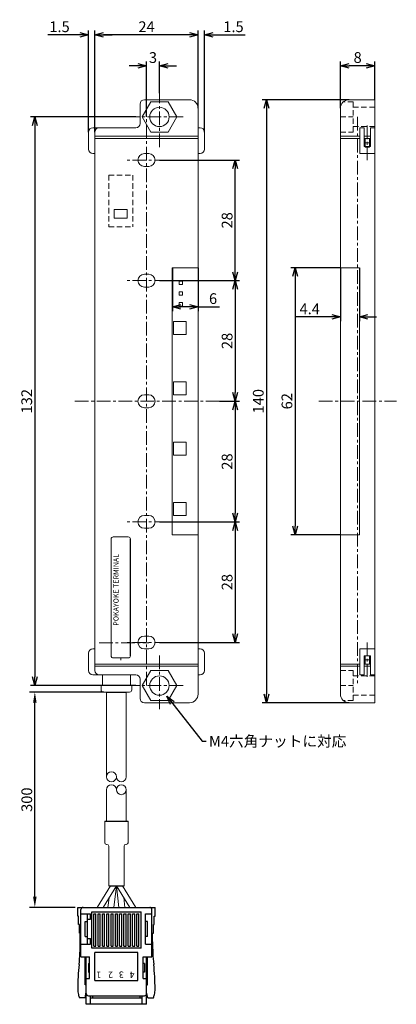
# Model space of a CAD drawing. Extents: x -322 to -54, y -626 to -389.
# Drawn here: x -322 to -234, y -626 to -398 of the extents above; entities that cross this region are included whole.
import ezdxf

# ---------------------------------------------------------------- set-up
doc = ezdxf.new("R2010")
doc.units = 0
doc.header["$LTSCALE"] = 0.1
doc.header["$MEASUREMENT"] = 0
doc.linetypes.add('CENTER', pattern=[50.8, 31.75, -6.35, 6.35, -6.35])
doc.linetypes.add('DASHED', pattern=[19.05, 12.7, -6.35])
doc.layers.get('0').update_dxf_attribs({"linetype": 'CONTINUOUS', "lineweight": 20})
doc.layers.get('Defpoints').update_dxf_attribs({"linetype": 'CONTINUOUS'})
for name, color, linetype, lineweight in [('1', 7, 'CONTINUOUS', 30), ('2かくれ線', 6, 'DASHED', 15), ('3', 5, 'CONTINUOUS', 9), ('3寸法', 5, 'CONTINUOUS', 15), ('3寸法線', 5, 'CONTINUOUS', 15), ('4中心線', 5, 'CENTER', 15), ('5', 1, 'CONTINUOUS', 15), ('6', 3, 'CONTINUOUS', 15)]:
    doc.layers.add(name, color=color, linetype=linetype, lineweight=lineweight)
doc.layers.add('LAYER01', color=7, linetype='CONTINUOUS')
doc.styles.add('STANDARD_BIGFONT', font='txt', dxfattribs={"bigfont": 'BIGFONT'})
doc.dimstyles.get("Standard").update_dxf_attribs({"dimscale": 0, "dimtxt": 2.5, "dimasz": 2, "dimexe": 1, "dimexo": 0, "dimgap": 0.64, "dimtad": 1, "dimdsep": 46, "dimtxsty": 'STANDARD', "dimblk": 'OPEN30', "dimcen": 0, "dimclrd": 5, "dimclre": 5, "dimclrt": 5, "dimadec": 0, "dimazin": 2, "dimtfac": 1, "dimtofl": 0, "dimtmove": 0, "dimatfit": 3, "dimldrblk": 'OPEN30', "dimfxl": 1, "dimtolj": 1, "dimtzin": 0, "dimarcsym": 0})
doc.dimstyles.new('STANDARD_WS', dxfattribs={"dimtxt": 2.5, "dimasz": 2.5, "dimexe": 1.25, "dimexo": 0.625, "dimtad": 1, "dimdec": 4, "dimdsep": 46, "dimtxsty": 'STANDARD', "dimcen": 2.5, "dimadec": 0, "dimazin": 0, "dimtfac": 1, "dimtdec": 4, "dimtmove": 0, "dimatfit": 3, "dimfxl": 1, "dimtolj": 1, "dimtzin": 0, "dimarcsym": 0})

# ---------------------------------------------------------------- blocks, each defined once
blk = doc.blocks.new('_Open30')
at = {"color": 0, "linetype": 'ByBlock', "lineweight": -2}
for p, q in [((-1, 0.27), (0, 0)), ((0, 0), (-1, -0.27)), ((0, 0), (-1, 0))]:
    blk.add_line(p, q, dxfattribs=at)
blk = doc.blocks.new('*D35')
at = {"layer": '3寸法線', "color": 5, "lineweight": -2}
for p, q in [((-289.37, -514.5), (-270.75, -514.5)), ((-271.75, -516.5), (-271.75, -540.5)), ((-289.37, -542.5), (-270.75, -542.5))]:
    blk.add_line(p, q, dxfattribs=at)
at = {"layer": 'Defpoints', "color": 0}
for p in [(-289.37, -514.5), (-289.37, -542.5), (-271.75, -542.5)]:
    blk.add_point(p, dxfattribs=at)
at = {"layer": '3寸法線', "color": 5, "lineweight": -2, "xscale": 2, "yscale": 2, "zscale": 2}
for p, rotation in [((-271.75, -514.5), 90), ((-271.75, -542.5), 270)]:
    blk.add_blockref('_Open30', p, dxfattribs=dict(at, rotation=rotation))
at = {"layer": '3寸法線', "color": 5, "insert": (-273.64, -528.5), "char_height": 2.5, "attachment_point": 5, "rotation": 90}
blk.add_mtext('\\A1;28', dxfattribs=at)
blk = doc.blocks.new('*D36')
at = {"layer": '3寸法線', "color": 5, "lineweight": -2}
for p, q in [((-294.87, -420.5), (-319.34, -420.5)), ((-318.34, -422.5), (-318.34, -550.5)), ((-294.87, -552.5), (-319.34, -552.5))]:
    blk.add_line(p, q, dxfattribs=at)
at = {"layer": 'Defpoints', "color": 0}
for p in [(-294.87, -420.5), (-318.34, -552.5), (-294.87, -552.5)]:
    blk.add_point(p, dxfattribs=at)
at = {"layer": '3寸法線', "color": 5, "lineweight": -2, "xscale": 2, "yscale": 2, "zscale": 2}
for p, rotation in [((-318.34, -420.5), 90), ((-318.34, -552.5), 270)]:
    blk.add_blockref('_Open30', p, dxfattribs=dict(at, rotation=rotation))
at = {"layer": '3寸法線', "color": 5, "insert": (-320.23, -486.5), "char_height": 2.5, "attachment_point": 5, "rotation": 90}
blk.add_mtext('\\A1;132', dxfattribs=at)
blk = doc.blocks.new('*D37')
at = {"layer": '3寸法線', "color": 5, "lineweight": -2}
for p, q in [((-245.28, -416.5), (-265.5, -416.5)), ((-264.5, -418.5), (-264.5, -554.5)), ((-245.28, -556.5), (-265.5, -556.5))]:
    blk.add_line(p, q, dxfattribs=at)
at = {"layer": 'Defpoints', "color": 0}
for p in [(-245.28, -416.5), (-264.5, -556.5), (-245.28, -556.5)]:
    blk.add_point(p, dxfattribs=at)
at = {"layer": '3寸法線', "color": 5, "lineweight": -2, "xscale": 2, "yscale": 2, "zscale": 2}
for p, rotation in [((-264.5, -416.5), 90), ((-264.5, -556.5), 270)]:
    blk.add_blockref('_Open30', p, dxfattribs=dict(at, rotation=rotation))
at = {"layer": '3寸法線', "color": 5, "insert": (-266.39, -486.5), "char_height": 2.5, "attachment_point": 5, "rotation": 90}
blk.add_mtext('\\A1;140', dxfattribs=at)
blk = doc.blocks.new('*D41')
at = {"layer": '3', "color": 0, "lineweight": -2}
for p, q in [((-302.3, -554), (-319.59, -554)), ((-318.34, -601.5), (-318.34, -556.5)), ((-309, -604), (-319.59, -604))]:
    blk.add_line(p, q, dxfattribs=at)
at = {"layer": '3', "color": 0}
for points in [[(-317.92, -556.5), (-318.76, -556.5), (-318.34, -554)], [(-318.76, -601.5), (-317.92, -601.5), (-318.34, -604)]]:
    blk.add_solid(points, dxfattribs=at)
at = {"layer": 'Defpoints', "color": 0}
for p in [(-318.34, -554), (-301.67, -554), (-308.37, -604)]:
    blk.add_point(p, dxfattribs=at)
at = {"layer": '3', "color": 0, "insert": (-320.21, -579), "char_height": 2.5, "attachment_point": 5, "rotation": 90}
blk.add_mtext('\\A1;300', dxfattribs=at)
blk = doc.blocks.new('*D52')
at = {"layer": '3寸法線', "color": 5, "lineweight": -2}
for p, q in [((-289.37, -458.5), (-270.75, -458.5)), ((-271.75, -460.5), (-271.75, -484.5)), ((-275.37, -486.5), (-270.75, -486.5))]:
    blk.add_line(p, q, dxfattribs=at)
at = {"layer": 'Defpoints', "color": 0}
for p in [(-289.37, -458.5), (-275.37, -486.5), (-271.75, -486.5)]:
    blk.add_point(p, dxfattribs=at)
at = {"layer": '3寸法線', "color": 5, "lineweight": -2, "xscale": 2, "yscale": 2, "zscale": 2}
for p, rotation in [((-271.75, -458.5), 90), ((-271.75, -486.5), 270)]:
    blk.add_blockref('_Open30', p, dxfattribs=dict(at, rotation=rotation))
at = {"layer": '3寸法線', "color": 5, "insert": (-273.64, -472.5), "char_height": 2.5, "attachment_point": 5, "rotation": 90}
blk.add_mtext('\\A1;28', dxfattribs=at)
blk = doc.blocks.new('*D53')
at = {"layer": '3寸法線', "color": 5, "lineweight": -2}
for p, q in [((-275.37, -486.5), (-270.75, -486.5)), ((-271.75, -488.5), (-271.75, -512.5)), ((-289.37, -514.5), (-270.75, -514.5))]:
    blk.add_line(p, q, dxfattribs=at)
at = {"layer": 'Defpoints', "color": 0}
for p in [(-275.37, -486.5), (-289.37, -514.5), (-271.75, -514.5)]:
    blk.add_point(p, dxfattribs=at)
at = {"layer": '3寸法線', "color": 5, "lineweight": -2, "xscale": 2, "yscale": 2, "zscale": 2}
for p, rotation in [((-271.75, -486.5), 90), ((-271.75, -514.5), 270)]:
    blk.add_blockref('_Open30', p, dxfattribs=dict(at, rotation=rotation))
at = {"layer": '3寸法線', "color": 5, "insert": (-273.64, -500.5), "char_height": 2.5, "attachment_point": 5, "rotation": 90}
blk.add_mtext('\\A1;28', dxfattribs=at)
blk = doc.blocks.new('*D54')
at = {"layer": '3寸法線', "color": 5, "lineweight": -2}
for p, q in [((-289.37, -430.5), (-270.75, -430.5)), ((-271.75, -456.5), (-271.75, -432.5)), ((-289.37, -458.5), (-270.75, -458.5))]:
    blk.add_line(p, q, dxfattribs=at)
at = {"layer": 'Defpoints', "color": 0}
for p in [(-289.37, -430.5), (-271.75, -430.5), (-289.37, -458.5)]:
    blk.add_point(p, dxfattribs=at)
at = {"layer": '3寸法線', "color": 5, "lineweight": -2, "xscale": 2, "yscale": 2, "zscale": 2}
for p, rotation in [((-271.75, -430.5), 90), ((-271.75, -458.5), 270)]:
    blk.add_blockref('_Open30', p, dxfattribs=dict(at, rotation=rotation))
at = {"layer": '3寸法線', "color": 5, "insert": (-273.64, -444.5), "char_height": 2.5, "attachment_point": 5, "rotation": 90}
blk.add_mtext('\\A1;28', dxfattribs=at)
blk = doc.blocks.new('*D55')
at = {"layer": '3寸法線', "color": 5, "lineweight": -2}
for p, q in [((-286.37, -455.5), (-286.37, -465.56)), ((-280.37, -455.5), (-280.37, -465.56)), ((-282.37, -464.56), (-284.37, -464.56)), ((-280.37, -464.56), (-275.43, -464.56))]:
    blk.add_line(p, q, dxfattribs=at)
at = {"layer": 'Defpoints', "color": 0}
for p in [(-286.37, -455.5), (-280.37, -455.5), (-286.37, -464.56)]:
    blk.add_point(p, dxfattribs=at)
at = {"layer": '3寸法線', "color": 5, "lineweight": -2, "xscale": 2, "yscale": 2, "zscale": 2, "rotation": 180}
blk.add_blockref('_Open30', (-286.37, -464.56), dxfattribs=at)
at = {"layer": '3寸法線', "color": 5, "lineweight": -2, "xscale": 2, "yscale": 2, "zscale": 2}
blk.add_blockref('_Open30', (-280.37, -464.56), dxfattribs=at)
at = {"layer": '3寸法線', "color": 5, "insert": (-276.9, -462.67), "char_height": 2.5, "attachment_point": 5}
blk.add_mtext('\\A1;6', dxfattribs=at)
blk = doc.blocks.new('*D56')
at = {"layer": '3寸法線', "color": 5, "lineweight": -2}
for p, q in [((-247.28, -455.5), (-258.83, -455.5)), ((-257.83, -457.5), (-257.83, -515.5)), ((-247.28, -517.5), (-258.83, -517.5))]:
    blk.add_line(p, q, dxfattribs=at)
at = {"layer": 'Defpoints', "color": 0}
for p in [(-247.28, -455.5), (-257.83, -517.5), (-247.28, -517.5)]:
    blk.add_point(p, dxfattribs=at)
at = {"layer": '3寸法線', "color": 5, "lineweight": -2, "xscale": 2, "yscale": 2, "zscale": 2}
for p, rotation in [((-257.83, -455.5), 90), ((-257.83, -517.5), 270)]:
    blk.add_blockref('_Open30', p, dxfattribs=dict(at, rotation=rotation))
at = {"layer": '3寸法線', "color": 5, "insert": (-259.72, -486.5), "char_height": 2.5, "attachment_point": 5, "rotation": 90}
blk.add_mtext('\\A1;62', dxfattribs=at)
blk = doc.blocks.new('*D57')
at = {"layer": '3寸法線', "color": 5, "lineweight": -2}
for p, q in [((-247.28, -455.5), (-247.28, -467.94)), ((-242.88, -455.5), (-242.88, -467.94)), ((-247.28, -466.94), (-257.56, -466.94)), ((-249.28, -466.94), (-251.28, -466.94)), ((-240.88, -466.94), (-238.88, -466.94))]:
    blk.add_line(p, q, dxfattribs=at)
at = {"layer": 'Defpoints', "color": 0}
for p in [(-247.28, -455.5), (-242.88, -455.5), (-247.28, -466.94)]:
    blk.add_point(p, dxfattribs=at)
at = {"layer": '3寸法線', "color": 5, "lineweight": -2, "xscale": 2, "yscale": 2, "zscale": 2}
blk.add_blockref('_Open30', (-247.28, -466.94), dxfattribs=at)
at = {"layer": '3寸法線', "color": 5, "lineweight": -2, "xscale": 2, "yscale": 2, "zscale": 2, "rotation": 180}
blk.add_blockref('_Open30', (-242.88, -466.94), dxfattribs=at)
at = {"layer": '3寸法線', "color": 5, "insert": (-254.42, -465.05), "char_height": 2.5, "attachment_point": 5}
blk.add_mtext('\\A1;4.4', dxfattribs=at)
blk = doc.blocks.new('*D58')
at = {"layer": '3寸法線', "color": 5, "lineweight": -2}
for p, q in [((-294.37, -408.6), (-296.37, -408.6)), ((-292.37, -420.5), (-292.37, -407.6)), ((-289.37, -415), (-289.37, -407.6)), ((-287.37, -408.6), (-285.37, -408.6))]:
    blk.add_line(p, q, dxfattribs=at)
at = {"layer": 'Defpoints', "color": 0}
for p in [(-292.37, -408.6), (-289.37, -415), (-292.37, -420.5)]:
    blk.add_point(p, dxfattribs=at)
at = {"layer": '3寸法線', "color": 5, "lineweight": -2, "xscale": 2, "yscale": 2, "zscale": 2}
blk.add_blockref('_Open30', (-292.37, -408.6), dxfattribs=at)
at = {"layer": '3寸法線', "color": 5, "lineweight": -2, "xscale": 2, "yscale": 2, "zscale": 2, "rotation": 180}
blk.add_blockref('_Open30', (-289.37, -408.6), dxfattribs=at)
at = {"layer": '3寸法線', "color": 5, "insert": (-290.87, -406.71), "char_height": 2.5, "attachment_point": 5}
blk.add_mtext('\\A1;3', dxfattribs=at)
blk = doc.blocks.new('*D59')
at = {"layer": '3寸法線', "color": 5, "lineweight": -2}
for p, q in [((-304.37, -424), (-304.37, -400.45)), ((-282.37, -401.45), (-302.37, -401.45)), ((-280.37, -418.5), (-280.37, -400.45))]:
    blk.add_line(p, q, dxfattribs=at)
at = {"layer": 'Defpoints', "color": 0}
for p in [(-304.37, -401.45), (-280.37, -418.5), (-304.37, -424)]:
    blk.add_point(p, dxfattribs=at)
at = {"layer": '3寸法線', "color": 5, "lineweight": -2, "xscale": 2, "yscale": 2, "zscale": 2, "rotation": 180}
blk.add_blockref('_Open30', (-304.37, -401.45), dxfattribs=at)
at = {"layer": '3寸法線', "color": 5, "lineweight": -2, "xscale": 2, "yscale": 2, "zscale": 2}
blk.add_blockref('_Open30', (-280.37, -401.45), dxfattribs=at)
at = {"layer": '3寸法線', "color": 5, "insert": (-292.37, -399.56), "char_height": 2.5, "attachment_point": 5}
blk.add_mtext('\\A1;24', dxfattribs=at)
blk = doc.blocks.new('*D60')
at = {"layer": '3寸法線', "color": 5, "lineweight": -2}
for p, q in [((-307.87, -401.45), (-315.32, -401.45)), ((-305.87, -424), (-305.87, -400.45)), ((-304.37, -424), (-304.37, -400.45)), ((-302.37, -401.45), (-300.37, -401.45))]:
    blk.add_line(p, q, dxfattribs=at)
at = {"layer": 'Defpoints', "color": 0}
for p in [(-305.87, -401.45), (-305.87, -424), (-304.37, -424)]:
    blk.add_point(p, dxfattribs=at)
at = {"layer": '3寸法線', "color": 5, "lineweight": -2, "xscale": 2, "yscale": 2, "zscale": 2}
blk.add_blockref('_Open30', (-305.87, -401.45), dxfattribs=at)
at = {"layer": '3寸法線', "color": 5, "lineweight": -2, "xscale": 2, "yscale": 2, "zscale": 2, "rotation": 180}
blk.add_blockref('_Open30', (-304.37, -401.45), dxfattribs=at)
at = {"layer": '3寸法線', "color": 5, "insert": (-312.6, -399.56), "char_height": 2.5, "attachment_point": 5}
blk.add_mtext('\\A1;1.5', dxfattribs=at)
blk = doc.blocks.new('*D61')
at = {"layer": '3寸法線', "color": 5, "lineweight": -2}
for p, q in [((-282.37, -401.45), (-284.37, -401.45)), ((-280.37, -418.5), (-280.37, -400.45)), ((-278.87, -424), (-278.87, -400.45)), ((-276.87, -401.45), (-269.43, -401.45))]:
    blk.add_line(p, q, dxfattribs=at)
at = {"layer": 'Defpoints', "color": 0}
for p in [(-278.87, -401.45), (-280.37, -418.5), (-278.87, -424)]:
    blk.add_point(p, dxfattribs=at)
at = {"layer": '3寸法線', "color": 5, "lineweight": -2, "xscale": 2, "yscale": 2, "zscale": 2}
blk.add_blockref('_Open30', (-280.37, -401.45), dxfattribs=at)
at = {"layer": '3寸法線', "color": 5, "lineweight": -2, "xscale": 2, "yscale": 2, "zscale": 2, "rotation": 180}
blk.add_blockref('_Open30', (-278.87, -401.45), dxfattribs=at)
at = {"layer": '3寸法線', "color": 5, "insert": (-272.15, -399.56), "char_height": 2.5, "attachment_point": 5}
blk.add_mtext('\\A1;1.5', dxfattribs=at)
blk = doc.blocks.new('*D62')
at = {"layer": '3寸法線', "color": 5, "lineweight": -2}
for p, q in [((-247.28, -418.5), (-247.28, -407.6)), ((-241.28, -408.6), (-245.28, -408.6)), ((-239.28, -416.5), (-239.28, -407.6))]:
    blk.add_line(p, q, dxfattribs=at)
at = {"layer": 'Defpoints', "color": 0}
for p in [(-247.28, -408.6), (-239.28, -416.5), (-247.28, -418.5)]:
    blk.add_point(p, dxfattribs=at)
at = {"layer": '3寸法線', "color": 5, "lineweight": -2, "xscale": 2, "yscale": 2, "zscale": 2, "rotation": 180}
blk.add_blockref('_Open30', (-247.28, -408.6), dxfattribs=at)
at = {"layer": '3寸法線', "color": 5, "lineweight": -2, "xscale": 2, "yscale": 2, "zscale": 2}
blk.add_blockref('_Open30', (-239.28, -408.6), dxfattribs=at)
at = {"layer": '3寸法線', "color": 5, "insert": (-243.28, -406.71), "char_height": 2.5, "attachment_point": 5}
blk.add_mtext('\\A1;8', dxfattribs=at)

msp = doc.modelspace()

# ---------------------------------------------------------------- linework, layer by layer
for p, q in [((-301.6724, -573.68723), (-301.6724, -554)), ((-297.0724, -573.68723), (-297.0724, -554)), ((-301.6724, -584), (-301.6724, -576.68723)), ((-297.0724, -584), (-297.0724, -576.68723)), ((-302.0724, -589), (-302.0724, -584)), ((-296.6724, -589), (-296.6724, -584)), ((-303.8824, -604), (-300.72315, -599)), ((-302.4824, -604), (-299.35211, -599)), ((-299.3724, -599), (-299.9424, -604)), ((-299.3724, -599), (-298.8024, -604)), ((-296.2624, -604), (-299.35211, -599)), ((-294.8624, -604), (-297.9603, -599)), ((-301.3424, -604), (-301.0886, -601.77369)), ((-297.66029, -601.73784), (-297.4024, -604))]:
    msp.add_line(p, q)
at = {"ltscale": 0.2}
for p, q in [((-301.6724, -589.4), (-301.5724, -589.4)), ((-297.1724, -589.4), (-297.0724, -589.4)), ((-301.1724, -589.8), (-301.1724, -599)), ((-297.5724, -589.8), (-297.5724, -599))]:
    msp.add_line(p, q, dxfattribs=at)
for centre in [(-300.5224, -573.68723), (-298.2224, -576.68723)]:
    msp.add_circle(centre, 1.15)
for centre, radius, start, end in [((-298.2224, -573.68723), 1.15, 180, 0), ((-300.5224, -576.68723), 1.15, 0, 180), ((-297.0724, -589), 0.4, 270, 0)]:
    msp.add_arc(centre, radius, start, end)
for centre, start, end in [((-301.6724, -589), 180, 270), ((-301.5724, -589.8), 0, 90), ((-297.1724, -589.8), 90, 180)]:
    msp.add_arc(centre, 0.4, start, end, dxfattribs=at)
at = {"layer": '1', "color": 0, "linetype": 'Continuous', "lineweight": 13}
for p, q in [((-300.6224, -545.59833), (-300.6224, -518.48666)), ((-300.1224, -517.98666), (-296.6224, -517.98666)), ((-300.1224, -546.09833), (-296.6224, -546.09833))]:
    msp.add_line(p, q, dxfattribs=at)
at = {"layer": '1'}
msp.add_line((-296.1224, -545.59833), (-296.1224, -518.48666), dxfattribs=at)
at = {"layer": '1', "color": 7, "linetype": 'Continuous', "lineweight": 0}
msp.add_line((-296.1224, -541.59833), (-296.1224, -544.59833), dxfattribs=at)
at = {"layer": '1', "color": 5, "linetype": 'Continuous', "lineweight": 0}
for p, q in [((-295.6224, -542.59833), (-296.1224, -542.59833)), ((-298.3724, -546.09833), (-298.3724, -546.59833)), ((-298.3724, -546.09833), (-298.3724, -546.59833))]:
    msp.add_line(p, q, dxfattribs=at)
at = {"layer": '1', "color": 0, "linetype": 'Continuous', "lineweight": 13}
for centre, start, end in [((-300.1224, -518.48666), 90, 180), ((-296.6224, -518.48666), 0, 90), ((-300.1224, -545.59833), 180, 270), ((-296.6224, -545.59833), 270, 0)]:
    msp.add_arc(centre, 0.5, start, end, dxfattribs=at)
at = {"layer": '2かくれ線', "color": 2}
for p, q in [((-244.28448, -417), (-246.60736, -417)), ((-244.28448, -424), (-244.28448, -417)), ((-239.28448, -418.25), (-244.28448, -418.25)), ((-247.28448, -420.5), (-244.28448, -420.5)), ((-239.28448, -422.75), (-244.28448, -422.75)), ((-247.28448, -424), (-244.28448, -424)), ((-247.28448, -549), (-244.28448, -549)), ((-244.28448, -549), (-244.28448, -556)), ((-239.28448, -550.25), (-244.28448, -550.25)), ((-247.28448, -552.5), (-244.28448, -552.5)), ((-239.28448, -554.75), (-244.28448, -554.75)), ((-244.28448, -556), (-246.60736, -556))]:
    msp.add_line(p, q, dxfattribs=at)
at = {"layer": '4中心線'}
for p, q in [((-289.3724, -427.5), (-289.3724, -415)), ((-283.8724, -420.5), (-294.8724, -420.5)), ((-292.3724, -552.5), (-292.3724, -420.5)), ((-243.28448, -420.5), (-243.28448, -552.5)), ((-241.03448, -422.5), (-241.03448, -430.5)), ((-287.3724, -430.5), (-297.3724, -430.5)), ((-287.3724, -458.5), (-297.3724, -458.5)), ((-275.3724, -486.5), (-309.3724, -486.5)), ((-252.28448, -486.5), (-234.28448, -486.5)), ((-287.3724, -514.5), (-297.3724, -514.5)), ((-287.3724, -542.5), (-297.3724, -542.5)), ((-241.03448, -542.5), (-241.03448, -550.5)), ((-289.3724, -545.5), (-289.3724, -558)), ((-283.8724, -552.5), (-294.8724, -552.5))]:
    msp.add_line(p, q, dxfattribs=at)
at = {"layer": '5', "color": 2, "linetype": 'DASHED'}
for p, q in [((-301.1724, -434), (-301.1724, -446)), ((-301.1724, -434), (-295.5724, -434)), ((-295.5724, -434), (-295.5724, -446)), ((-301.1724, -446), (-295.5724, -446))]:
    msp.add_line(p, q, dxfattribs=at)
at = {"layer": '5', "color": 2}
for p, q in [((-296.8724, -442), (-299.8724, -442)), ((-299.8724, -442), (-299.8724, -444)), ((-296.8724, -442), (-296.8724, -444)), ((-296.8724, -444), (-299.8724, -444)), ((-284.7724, -458.6), (-283.9724, -458.6)), ((-284.7724, -459.4), (-284.7724, -458.6)), ((-284.7724, -459.4), (-283.9724, -459.4)), ((-283.9724, -459.4), (-283.9724, -458.6)), ((-284.7724, -461.1), (-283.9724, -461.1)), ((-284.7724, -461.9), (-284.7724, -461.1)), ((-283.9724, -461.9), (-283.9724, -461.1)), ((-284.7724, -461.9), (-283.9724, -461.9)), ((-284.7724, -463.6), (-283.9724, -463.6)), ((-284.7724, -464.4), (-284.7724, -463.6)), ((-283.9724, -464.4), (-283.9724, -463.6)), ((-284.7724, -464.4), (-283.9724, -464.4)), ((-286.1224, -471), (-286.1224, -468)), ((-286.1224, -468), (-283.1224, -468)), ((-283.1224, -471), (-283.1224, -468)), ((-286.1224, -471), (-283.1224, -471)), ((-286.1224, -485), (-286.1224, -482)), ((-286.1224, -482), (-283.1224, -482)), ((-283.1224, -485), (-283.1224, -482)), ((-286.1224, -485), (-283.1224, -485)), ((-286.1224, -499), (-286.1224, -496)), ((-286.1224, -496), (-283.1224, -496)), ((-283.1224, -499), (-283.1224, -496)), ((-286.1224, -499), (-283.1224, -499)), ((-286.1224, -513), (-286.1224, -510)), ((-286.1224, -510), (-283.1224, -510)), ((-283.1224, -513), (-283.1224, -510)), ((-286.1224, -513), (-283.1224, -513))]:
    msp.add_line(p, q, dxfattribs=at)
at = {"layer": '5', "color": 5, "linetype": 'CENTER', "lineweight": 13}
msp.add_line((-303.3724, -542.59833), (-291.8724, -542.59833), dxfattribs=at)
at = {"layer": '5'}
for points in [[(-287.35167, -417), (-285.33095, -420.5), (-287.35167, -424), (-291.39313, -424), (-293.41385, -420.5), (-291.39313, -417)], [(-287.35167, -556), (-285.33095, -552.5), (-287.35167, -549), (-291.39313, -549), (-293.41385, -552.5), (-291.39313, -556)]]:
    msp.add_lwpolyline(points, close=True, dxfattribs=at)
for centre in [(-289.3724, -420.5), (-289.3724, -552.5)]:
    msp.add_circle(centre, 2.25, dxfattribs=at)
at = {"layer": '6'}
for p, q in [((-293.8724, -417.5), (-293.8724, -422)), ((-282.3724, -416.5), (-292.8724, -416.5)), ((-239.28448, -416.5), (-245.28448, -416.5)), ((-239.28448, -416.5), (-239.28448, -429)), ((-280.3724, -418.5), (-280.3724, -429)), ((-247.28448, -418.5), (-247.28448, -425.5)), ((-305.8724, -424), (-305.8724, -428)), ((-303.3724, -423), (-304.8724, -423)), ((-304.3724, -424), (-304.3724, -429)), ((-280.3724, -425), (-304.3724, -425)), ((-294.8724, -423), (-303.3724, -423)), ((-279.8724, -423), (-280.3724, -423)), ((-278.8724, -424), (-278.8724, -428)), ((-242.78448, -425), (-247.28448, -425)), ((-242.78448, -423), (-242.78448, -429)), ((-242.78448, -423), (-241.78448, -423)), ((-241.78448, -423), (-241.78448, -427.4)), ((-241.78448, -425), (-240.28448, -425)), ((-240.28448, -427.4), (-240.28448, -423)), ((-240.28448, -423), (-239.28448, -423)), ((-304.3724, -547.5), (-304.3724, -425.5)), ((-280.3724, -425.5), (-304.3724, -425.5)), ((-280.3724, -547.5), (-280.3724, -425.5)), ((-247.28448, -425.5), (-247.28448, -547.5)), ((-242.78448, -425.5), (-247.28448, -425.5)), ((-240.28448, -425.5), (-241.78448, -425.5)), ((-241.78448, -427.4), (-240.28448, -427.4)), ((-241.53448, -427.5), (-241.53448, -425.5)), ((-241.53448, -426.5), (-240.53448, -426.5)), ((-240.53448, -427.5), (-240.53448, -425.5)), ((-239.28448, -425.5), (-239.28448, -547.5)), ((-304.3724, -429), (-304.8724, -429)), ((-291.8724, -429), (-292.8724, -429)), ((-279.8724, -429), (-280.3724, -429)), ((-242.78448, -429), (-239.28448, -429)), ((-241.53448, -427.5), (-240.53448, -427.5)), ((-291.8724, -432), (-292.8724, -432)), ((-291.8724, -457), (-292.8724, -457)), ((-286.3724, -517.5), (-286.3724, -455.5)), ((-280.3724, -455.5), (-286.3724, -455.5)), ((-242.88448, -455.5), (-247.28448, -455.5)), ((-242.88448, -455.5), (-242.88448, -517.5)), ((-291.8724, -460), (-292.8724, -460)), ((-291.8724, -485), (-292.8724, -485)), ((-291.8724, -488), (-292.8724, -488)), ((-291.8724, -513), (-292.8724, -513)), ((-291.8724, -516), (-292.8724, -516)), ((-280.3724, -517.5), (-286.3724, -517.5)), ((-242.88448, -517.5), (-247.28448, -517.5)), ((-291.8724, -541), (-292.8724, -541)), ((-304.3724, -544), (-304.8724, -544)), ((-304.3724, -549), (-304.3724, -544)), ((-291.8724, -544), (-292.8724, -544)), ((-280.3724, -554.5), (-280.3724, -544)), ((-279.8724, -544), (-280.3724, -544)), ((-242.78448, -544), (-239.28448, -544)), ((-242.78448, -550), (-242.78448, -544)), ((-239.28448, -556.5), (-239.28448, -544)), ((-305.8724, -549), (-305.8724, -545)), ((-278.8724, -549), (-278.8724, -545)), ((-241.78448, -545.6), (-240.28448, -545.6)), ((-241.78448, -550), (-241.78448, -545.6)), ((-241.53448, -545.6), (-241.53448, -547.5)), ((-240.53448, -545.6), (-240.53448, -547.5)), ((-240.28448, -545.6), (-240.28448, -550)), ((-280.3724, -547.5), (-304.3724, -547.5)), ((-280.3724, -548), (-304.3724, -548)), ((-247.28448, -554.5), (-247.28448, -547.5)), ((-247.28448, -547.5), (-242.78448, -547.5)), ((-242.78448, -548), (-247.28448, -548)), ((-241.78448, -547.5), (-240.28448, -547.5)), ((-241.78448, -548), (-240.28448, -548)), ((-241.53448, -546.5), (-240.53448, -546.5)), ((-303.3724, -550), (-304.8724, -550)), ((-294.8724, -550), (-303.3724, -550)), ((-302.6224, -552.5), (-302.6224, -550)), ((-296.1224, -552.5), (-296.1224, -550)), ((-279.8724, -550), (-280.3724, -550)), ((-242.78448, -550), (-241.78448, -550)), ((-240.28448, -550), (-239.28448, -550)), ((-295.8224, -552.5), (-302.9224, -552.5)), ((-302.9224, -553.5), (-302.9224, -552.5)), ((-295.8224, -553.5), (-295.8224, -552.5)), ((-293.8724, -555.5), (-293.8724, -551)), ((-296.3224, -554), (-302.4224, -554)), ((-282.3724, -556.5), (-292.8724, -556.5)), ((-239.28448, -556.5), (-245.28448, -556.5))]:
    msp.add_line(p, q, dxfattribs=at)
for centre, radius, start, end in [((-292.8724, -417.5), 1, 90, 180), ((-282.3724, -418.5), 2, 0, 90), ((-245.28448, -418.5), 2, 90, 180), ((-294.8724, -422), 1, 270, 0), ((-304.8724, -424), 1, 90, 180), ((-303.3724, -424), 1, 90, 180), ((-279.8724, -424), 1, 0, 90), ((-304.8724, -428), 1, 180, 270), ((-292.8724, -430.5), 1.5, 90, 270), ((-291.8724, -430.5), 1.5, 270, 90), ((-279.8724, -428), 1, 270, 0), ((-292.8724, -458.5), 1.5, 90, 270), ((-291.8724, -458.5), 1.5, 270, 90), ((-292.8724, -486.5), 1.5, 90, 270), ((-291.8724, -486.5), 1.5, 270, 90), ((-292.8724, -514.5), 1.5, 90, 270), ((-291.8724, -514.5), 1.5, 270, 90), ((-292.8724, -542.5), 1.5, 90, 270), ((-291.8724, -542.5), 1.5, 270, 90), ((-304.8724, -545), 1, 90, 180), ((-279.8724, -545), 1, 0, 90), ((-304.8724, -549), 1, 180, 270), ((-303.3724, -549), 1, 180, 270), ((-303.3724, -549), 1, 180, 270), ((-294.8724, -551), 1, 0, 90), ((-279.8724, -549), 1, 270, 0), ((-302.4224, -553.5), 0.5, 180, 270), ((-296.3224, -553.5), 0.5, 270, 0), ((-282.3724, -554.5), 2, 270, 0), ((-245.28448, -554.5), 2, 180, 270), ((-292.8724, -555.5), 1, 180, 270)]:
    msp.add_arc(centre, radius, start, end, dxfattribs=at)
at = {"layer": 'LAYER01', "color": 7, "linetype": 'Continuous'}
for p, q in [((-301.6724, -554), (-297.0724, -554)), ((-302.0724, -584), (-296.6724, -584)), ((-301.1724, -599), (-297.5724, -599)), ((-308.3724, -604), (-290.3724, -604)), ((-308.3724, -606), (-308.3724, -604)), ((-307.6224, -615.5), (-307.6224, -604.5)), ((-307.6224, -605.5), (-305.3724, -605.5)), ((-306.1224, -612.5), (-306.1224, -605.5)), ((-305.3724, -606.75), (-305.3724, -605.5)), ((-305.1224, -613.5), (-305.1224, -605)), ((-305.1224, -605), (-293.6224, -605)), ((-304.6224, -613), (-304.6224, -605.5)), ((-304.6224, -605.5), (-304.1224, -605.5)), ((-304.1224, -613), (-304.1224, -605.5)), ((-303.6224, -613), (-303.6224, -605.5)), ((-303.6224, -605.5), (-303.1224, -605.5)), ((-303.1224, -613), (-303.1224, -605.5)), ((-302.6224, -613), (-302.6224, -605.5)), ((-302.6224, -605.5), (-302.1224, -605.5)), ((-302.1224, -613), (-302.1224, -605.5)), ((-301.6224, -613), (-301.6224, -605.5)), ((-301.6224, -605.5), (-301.1224, -605.5)), ((-301.1224, -613), (-301.1224, -605.5)), ((-300.6224, -613), (-300.6224, -605.5)), ((-300.6224, -605.5), (-300.1224, -605.5)), ((-300.1224, -613), (-300.1224, -605.5)), ((-299.6224, -613), (-299.6224, -605.5)), ((-299.6224, -605.5), (-299.1224, -605.5)), ((-299.1224, -613), (-299.1224, -605.5)), ((-298.6224, -613), (-298.6224, -605.5)), ((-298.6224, -605.5), (-298.1224, -605.5)), ((-298.1224, -613), (-298.1224, -605.5)), ((-297.6224, -613), (-297.6224, -605.5)), ((-297.6224, -605.5), (-297.1224, -605.5)), ((-297.1224, -613), (-297.1224, -605.5)), ((-296.6224, -613), (-296.6224, -605.5)), ((-296.6224, -605.5), (-296.1224, -605.5)), ((-296.1224, -613), (-296.1224, -605.5)), ((-295.6224, -613), (-295.6224, -605.5)), ((-295.6224, -605.5), (-295.1224, -605.5)), ((-295.1224, -613), (-295.1224, -605.5)), ((-294.6224, -613), (-294.6224, -605.5)), ((-294.6224, -605.5), (-294.1224, -605.5)), ((-294.1224, -613), (-294.1224, -605.5)), ((-293.6224, -613.5), (-293.6224, -605)), ((-292.6224, -605.5), (-291.1224, -605.5)), ((-292.6224, -612.5), (-292.6224, -605.5)), ((-291.1224, -615.5), (-291.1224, -604.5)), ((-290.3724, -606), (-290.3724, -604)), ((-308.1724, -606), (-308.3724, -606)), ((-308.1724, -608), (-308.1724, -606)), ((-307.9724, -608), (-308.1724, -608)), ((-307.9724, -610), (-307.9724, -608)), ((-306.6224, -610.75), (-306.6224, -607.25)), ((-306.6224, -607.25), (-306.1224, -607.25)), ((-306.1224, -606.75), (-305.3724, -606.75)), ((-292.1224, -607.25), (-292.6224, -607.25)), ((-292.1224, -610.75), (-292.1224, -607.25)), ((-290.7724, -610), (-290.7724, -608)), ((-290.7724, -608), (-290.5724, -608)), ((-290.5724, -606), (-290.3724, -606)), ((-290.5724, -608), (-290.5724, -606)), ((-307.7724, -610), (-307.9724, -610)), ((-307.7724, -612.02655), (-307.7724, -610)), ((-290.9724, -612.02655), (-290.9724, -610)), ((-290.9724, -610), (-290.7724, -610)), ((-307.6224, -612.5), (-305.3724, -612.5)), ((-306.6224, -610.75), (-306.1224, -610.75)), ((-306.1224, -611.25), (-305.3724, -611.25)), ((-305.3724, -612.5), (-305.3724, -611.25)), ((-292.1224, -610.75), (-292.6224, -610.75)), ((-292.6224, -612.5), (-291.1224, -612.5)), ((-293.6224, -613.5), (-305.1224, -613.5)), ((-304.6224, -613), (-304.1224, -613)), ((-294.3724, -614.5), (-304.3724, -614.5)), ((-304.3724, -621), (-304.3724, -614.5)), ((-303.6224, -613), (-303.1224, -613)), ((-302.6224, -613), (-302.1224, -613)), ((-301.6224, -613), (-301.1224, -613)), ((-300.6224, -613), (-300.1224, -613)), ((-299.6224, -613), (-299.1224, -613)), ((-298.6224, -613), (-298.1224, -613)), ((-297.6224, -613), (-297.1224, -613)), ((-296.6224, -613), (-296.1224, -613)), ((-295.6224, -613), (-295.1224, -613)), ((-294.6224, -613), (-294.1224, -613)), ((-294.3724, -621), (-294.3724, -614.5)), ((-307.6224, -615.5), (-305.6224, -615.5)), ((-306.6224, -622), (-306.6224, -615.5)), ((-306.3724, -626.5), (-306.3724, -615.5)), ((-305.8724, -617), (-305.8724, -619)), ((-305.8724, -617), (-305.6224, -617)), ((-305.6224, -620.5), (-305.6224, -615.5)), ((-293.1224, -615.5), (-291.1224, -615.5)), ((-293.1224, -620.5), (-293.1224, -615.5)), ((-292.8724, -617), (-293.1224, -617)), ((-292.8724, -617), (-292.8724, -619)), ((-292.3724, -626.5), (-292.3724, -615.5)), ((-292.1224, -622), (-292.1224, -615.5)), ((-305.8724, -619), (-305.6224, -619)), ((-292.8724, -619), (-293.1224, -619)), ((-306.3724, -620.5), (-305.6224, -620.5)), ((-304.3724, -621), (-294.3724, -621)), ((-293.1224, -620.5), (-292.3724, -620.5)), ((-306.64942, -625), (-306.3724, -623.65102)), ((-306.3724, -622), (-306.6224, -622)), ((-292.3724, -622), (-292.1224, -622)), ((-292.09538, -625), (-292.3724, -623.65102)), ((-306.64942, -625), (-307.98356, -625)), ((-305.8724, -624.5), (-292.8724, -624.5)), ((-305.3724, -626.5), (-305.3724, -624.5)), ((-305.3724, -625), (-293.3724, -625)), ((-304.8724, -625), (-304.8724, -624.5)), ((-293.8724, -625), (-293.8724, -624.5)), ((-293.3724, -626.5), (-293.3724, -624.5)), ((-292.09538, -625), (-290.76124, -625)), ((-292.3724, -626.5), (-306.3724, -626.5))]:
    msp.add_line(p, q, dxfattribs=at)
for centre, radius, start, end in [((-307.1224, -604.5), 0.5, 90, 180), ((-291.6224, -604.5), 0.5, 0, 90), ((-357.7724, -612.02655), 50, 354.012928, 0), ((-240.9724, -612.02655), 50, 180, 185.987072), ((-248.3724, -623.5), 60, 174.012928, 179.483542), ((-350.3724, -623.5), 60, 0.516458, 5.987072), ((-303.37017, -623.00424), 5, 179.483542, 194.540292), ((-305.8724, -624), 0.5, 180, 270), ((-292.8724, -624), 0.5, 270, 0), ((-295.37463, -623.00424), 5, 345.459708, 0.516458), ((-299.49828, -622), 9, 194.540292, 199.471221), ((-299.24652, -622), 9, 340.528779, 345.459708)]:
    msp.add_arc(centre, radius, start, end, dxfattribs=at)

# ---------------------------------------------------------------- texts
at = {"layer": '1', "linetype": 'Continuous', "lineweight": 13, "insert": (-298.8724, -538.59833), "char_height": 1.2, "attachment_point": 7, "rotation": 90}
msp.add_mtext('{\\fＭＳ ゴシック|b0|i0|c128|p49;POKAYOKE TERMINAL}', dxfattribs=at)
at = {"layer": '3寸法', "color": 5, "insert": (-277.84917, -564.17446), "char_height": 2.5, "width": 30.6663904, "attachment_point": 1}
msp.add_mtext('{\\fMS UI Gothic|b0|i0|c128|p17;M4六角ナットに対応}', dxfattribs=at)
at = {"layer": 'LAYER01', "color": 7, "linetype": 'Continuous', "style": 'STANDARD_BIGFONT'}
for s, p in [('1', (-302.902, -618.88569)), ('2', (-300.15703, -618.88569)), ('3', (-297.65703, -618.88569)), ('4', (-295.15703, -618.88569))]:
    msp.add_text(s, height=1.5, rotation=180, dxfattribs=at).set_placement(p)

# ---------------------------------------------------------------- dimensions: what is measured, and where the dimension line sits
at = {"layer": '3'}
dim = msp.add_linear_dim(base=(-318.339, -554), p1=(-308.3724, -604), p2=(-301.6724, -554), angle=90, text='300', dimstyle='STANDARD_WS', dxfattribs=at)
dim.commit()
dim.dimension.update_dxf_attribs({"geometry": '*D41', "text_midpoint": (-320.214, -579)})
at = {"layer": '3寸法線'}
for base, p1, p2, angle, picture, middle in [((-305.8724, -401.45488), (-304.3724, -424), (-305.8724, -424), 180, '*D60', (-312.59573, -399.56488)), ((-304.3724, -401.45488), (-280.3724, -418.5), (-304.3724, -424), 180, '*D59', (-292.3724, -399.56488)), ((-278.8724, -401.45488), (-280.3724, -418.5), (-278.8724, -424), 180, '*D61', (-272.14907, -399.56488)), ((-292.3724, -408.60205), (-289.3724, -415), (-292.3724, -420.5), 180, '*D58', (-290.8724, -406.71205)), ((-247.28448, -408.60205), (-239.28448, -416.5), (-247.28448, -418.5), 180, '*D62', (-243.28448, -406.71205)), ((-264.49974, -556.5), (-245.28448, -416.5), (-245.28448, -556.5), 90, '*D37', (-266.38974, -486.5)), ((-318.339, -552.5), (-294.8724, -420.5), (-294.8724, -552.5), 90, '*D36', (-320.229, -486.5)), ((-271.75427, -430.5), (-289.3724, -458.5), (-289.3724, -430.5), 90, '*D54', (-273.64427, -444.5)), ((-257.83473, -517.5), (-247.28448, -455.5), (-247.28448, -517.5), 90, '*D56', (-259.72473, -486.5)), ((-271.75427, -486.5), (-289.3724, -458.5), (-275.3724, -486.5), 90, '*D52', (-273.64427, -472.5)), ((-271.75427, -514.5), (-275.3724, -486.5), (-289.3724, -514.5), 90, '*D53', (-273.64427, -500.5)), ((-271.75427, -542.5), (-289.3724, -514.5), (-289.3724, -542.5), 90, '*D35', (-273.64427, -528.5))]:
    dim = msp.add_linear_dim(base=base, p1=p1, p2=p2, angle=angle, dimstyle='Standard', override={"dimscale": 1}, dxfattribs=at)
    dim.commit()
    dim.dimension.update_dxf_attribs({"geometry": picture, "text_midpoint": middle})
for base, p1, p2, picture, middle in [((-286.3724, -464.5633), (-280.3724, -455.5), (-286.3724, -455.5), '*D55', (-276.89907, -464.5633)), ((-247.28448, -466.9394), (-242.88448, -455.5), (-247.28448, -455.5), '*D57', (-254.42448, -466.9394))]:
    dim = msp.add_linear_dim(base=base, p1=p1, p2=p2, angle=180, dimstyle='Standard', override={"dimscale": 1}, dxfattribs=at)
    dim.commit()
    dim.dimension.update_dxf_attribs({"geometry": picture, "text_midpoint": middle, "dimtype": 160})

# ---------------------------------------------------------------- leaders
at = {"layer": '3寸法', "annotation_type": 0, "has_hookline": 1, "hookline_direction": 1, "text_width": 29.00568}
msp.add_leader([(-287.62823, -554.98288), (-279.46319, -565.42446), (-278.48917, -565.42446)], dimstyle='Standard', override={"dimscale": 1, "dimtad": 0}, dxfattribs=at)

doc.saveas('drawing.dxf')
